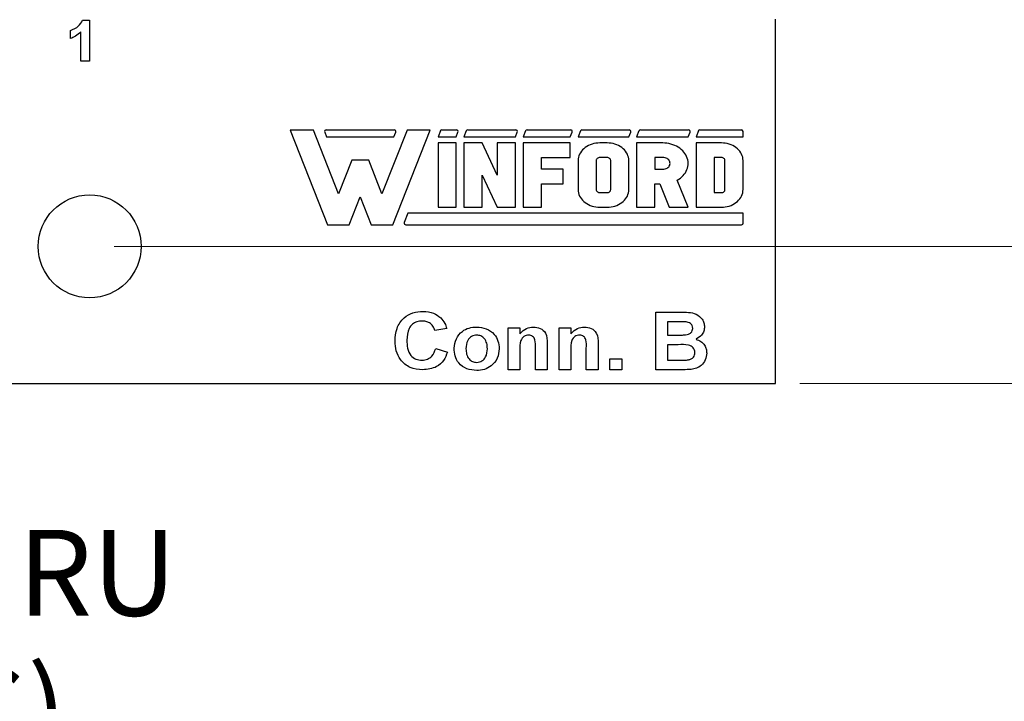
# Model space of a CAD drawing. Units: inches. Extents: x 0.1 to 15.3, y 0.1 to 9.9.
# Drawn here: x 10.9 to 12.3, y 3.5 to 4.5 of the extents above; entities that cross this region are included whole.
import ezdxf

# ---------------------------------------------------------------- set-up
doc = ezdxf.new("R2010")
doc.units = ezdxf.units.IN
doc.header["$LTSCALE"] = 0.909091
doc.header["$MEASUREMENT"] = 0
doc.styles.add('SLDTEXTSTYLE0', font='TXT', dxfattribs={"width": 0.75})
doc.dimstyles.new('SLDDIMSTYLE2', dxfattribs={"dimtxt": 0.125268, "dimasz": 0.118182, "dimexe": 0, "dimexo": 0.0625, "dimgap": 0.031317, "dimtad": 0, "dimtih": 1, "dimtoh": 1, "dimrnd": 1e-09, "dimzin": 4, "dimdsep": 46, "dimtxsty": 'SLDTEXTSTYLE0', "dimsah": 1, "dimcen": 0.09, "dimadec": 0, "dimazin": 1, "dimtfac": 1, "dimtofl": 0, "dimtmove": 0, "dimatfit": 3, "dimfxl": 0, "dimfrac": 2, "dimtolj": 1, "dimtzin": 12, "dimarcsym": 0})
doc.dimstyles.new('SLDDIMSTYLE3', dxfattribs={"dimtxt": 0.125268, "dimasz": 0.118182, "dimexe": 0, "dimexo": 0.0625, "dimgap": 0.031317, "dimtad": 0, "dimtih": 1, "dimtoh": 1, "dimrnd": 1e-09, "dimzin": 0, "dimdsep": 46, "dimtxsty": 'SLDTEXTSTYLE0', "dimsah": 1, "dimcen": 0.09, "dimadec": 0, "dimazin": 0, "dimtfac": 1, "dimtmove": 0, "dimatfit": 0, "dimfxl": 0, "dimfrac": 2, "dimtolj": 1, "dimtzin": 12, "dimarcsym": 0})
doc.dimstyles.new('SLDDIMSTYLE4', dxfattribs={"dimtxt": 0.125268, "dimasz": 0.118182, "dimexe": 0, "dimexo": 0.0625, "dimgap": 0.031317, "dimtad": 0, "dimtih": 1, "dimtoh": 1, "dimrnd": 1e-09, "dimdsep": 46, "dimtxsty": 'SLDTEXTSTYLE0', "dimblk1": 'NONE', "dimsah": 1, "dimcen": 0, "dimadec": 0, "dimazin": 2, "dimtfac": 1, "dimtmove": 0, "dimatfit": 3, "dimldrblk": 'NONE', "dimfxl": 0, "dimfrac": 2, "dimtolj": 1, "dimtzin": 12, "dimarcsym": 0})

# ---------------------------------------------------------------- blocks, each defined once
blk = doc.blocks.new('_D_3')
at = {"color": 7, "linetype": 'Continuous', "lineweight": 18}
for p, q in [((12.0168, 7.6961), (13.4804, 7.6961)), ((13.4446, 7.6961), (13.4446, 5.9919)), ((13.4446, 3.9961), (13.4446, 5.793)), ((12.0168, 3.9961), (13.4804, 3.9961))]:
    blk.add_line(p, q, dxfattribs=at)
for points in [[(13.4446, 7.6961), (13.4264, 7.5779), (13.4628, 7.5779)], [(13.4446, 3.9961), (13.4628, 4.1143), (13.4264, 4.1143)]]:
    blk.add_solid(points, dxfattribs=at)
at = {"color": 7, "linetype": 'Continuous', "lineweight": 18, "insert": (13.2827, 5.9545), "char_height": 0.12527, "attachment_point": 1, "style": 'SLDTEXTSTYLE0'}
blk.add_mtext('3.70', dxfattribs=at)
blk = doc.blocks.new('_D_4')
at = {"color": 7, "linetype": 'Continuous', "lineweight": 18}
for p, q in [((11.0168, 7.4961), (13.0509, 7.4961)), ((13.0151, 7.4961), (13.0151, 5.9919)), ((13.0151, 4.1961), (13.0151, 5.793)), ((11.0168, 4.1961), (13.0509, 4.1961))]:
    blk.add_line(p, q, dxfattribs=at)
for points in [[(13.0151, 7.4961), (12.997, 7.3779), (13.0333, 7.3779)], [(13.0151, 4.1961), (13.0333, 4.3143), (12.997, 4.3143)]]:
    blk.add_solid(points, dxfattribs=at)
at = {"color": 7, "linetype": 'Continuous', "lineweight": 18, "insert": (12.8532, 5.9545), "char_height": 0.12527, "attachment_point": 1, "style": 'SLDTEXTSTYLE0'}
blk.add_mtext('3.30', dxfattribs=at)
blk = doc.blocks.new('_D_6')
at = {"color": 7, "linetype": 'Continuous', "lineweight": 18}
for p, q in [((12.504, 4.1961), (12.504, 4.4234)), ((11.0168, 4.1961), (12.5397, 4.1961)), ((12.504, 3.9961), (12.504, 4.0161)), ((12.0168, 3.9961), (12.5397, 3.9961)), ((12.504, 3.9961), (12.504, 3.7688))]:
    blk.add_line(p, q, dxfattribs=at)
for points in [[(12.504, 4.1961), (12.5221, 4.3143), (12.4858, 4.3143)], [(12.504, 3.9961), (12.4858, 3.8779), (12.5221, 3.8779)]]:
    blk.add_solid(points, dxfattribs=at)
at = {"color": 7, "linetype": 'Continuous', "lineweight": 18, "insert": (12.342, 4.1775), "char_height": 0.12527, "attachment_point": 1, "style": 'SLDTEXTSTYLE0'}
blk.add_mtext('0.20', dxfattribs=at)
blk = doc.blocks.new('_D_8')
at = {"color": 7, "linetype": 'Continuous', "lineweight": 18}
for p, q in [((9.7038, 4.266), (9.7582, 4.1262)), ((9.7582, 4.1262), (10.0327, 3.4205)), ((10.0327, 3.4205), (11.0449, 3.4205))]:
    blk.add_line(p, q, dxfattribs=at)
blk.add_solid([(9.7582, 4.1262), (9.7841, 4.0095), (9.818, 4.0226)], dxfattribs=at)
at = {"color": 7, "linetype": 'Continuous', "lineweight": 18, "char_height": 0.12527, "attachment_point": 1, "style": 'SLDTEXTSTYLE0'}
for s, insert in [('%%c', (10.0895, 3.7808)), ('0.15', (10.2785, 3.7827)), ('THRU', (10.6494, 3.7827)), ('(10 PLCS)', (10.1925, 3.5819))]:
    blk.add_mtext(s, dxfattribs=dict(at, insert=insert))
blk = doc.blocks.new('_NONE')

msp = doc.modelspace()

# ---------------------------------------------------------------- linework, layer by layer
at = {"color": 7, "linetype": 'Continuous', "lineweight": 25}
for p, q in [((10.9708, 4.5261), (10.9806, 4.5261)), ((10.9806, 4.5261), (10.9806, 4.4661)), ((11.981, 3.9961), (11.981, 4.5273)), ((10.9529, 4.4992), (10.9529, 4.5107)), ((10.9683, 4.4661), (10.9683, 4.5088)), ((10.9806, 4.4661), (10.9683, 4.4661)), ((11.2736, 4.3658), (11.328, 4.2277)), ((11.3072, 4.3658), (11.2736, 4.3658)), ((11.3438, 4.2727), (11.3072, 4.3658)), ((11.4253, 4.3658), (11.3259, 4.3658)), ((11.444, 4.3658), (11.4073, 4.2727)), ((11.4231, 4.2277), (11.4775, 4.3658)), ((11.4775, 4.3658), (11.444, 4.3658)), ((11.516, 4.3658), (11.4944, 4.3658)), ((11.6025, 4.3658), (11.5323, 4.3658)), ((11.6826, 4.3658), (11.6188, 4.3658)), ((11.7679, 4.3658), (11.6988, 4.3658)), ((11.8545, 4.3658), (11.7842, 4.3658)), ((11.9316, 4.3658), (11.8707, 4.3658)), ((11.3238, 4.3628), (11.3265, 4.3558)), ((11.3265, 4.3558), (11.4246, 4.3558)), ((11.4246, 4.3558), (11.4273, 4.3628)), ((11.4924, 4.3644), (11.489, 4.3558)), ((11.489, 4.3558), (11.5154, 4.3558)), ((11.5154, 4.3558), (11.5181, 4.3628)), ((11.5302, 4.3644), (11.5268, 4.3558)), ((11.5268, 4.3558), (11.6018, 4.3558)), ((11.6018, 4.3558), (11.6046, 4.3628)), ((11.6167, 4.3644), (11.6133, 4.3558)), ((11.6133, 4.3558), (11.6819, 4.3558)), ((11.6819, 4.3558), (11.6846, 4.3628)), ((11.6968, 4.3644), (11.6934, 4.3558)), ((11.6934, 4.3558), (11.7672, 4.3558)), ((11.7672, 4.3558), (11.77, 4.3628)), ((11.7821, 4.3644), (11.7787, 4.3558)), ((11.7787, 4.3558), (11.8538, 4.3558)), ((11.8538, 4.3558), (11.8565, 4.3628)), ((11.8687, 4.3644), (11.8653, 4.3558)), ((11.8653, 4.3558), (11.9338, 4.3558)), ((11.9338, 4.3558), (11.9338, 4.3636)), ((11.489, 4.3469), (11.489, 4.2532)), ((11.5154, 4.3469), (11.489, 4.3469)), ((11.5154, 4.2532), (11.5154, 4.3469)), ((11.5268, 4.3469), (11.5268, 4.2532)), ((11.5532, 4.3469), (11.5268, 4.3469)), ((11.5755, 4.3), (11.5532, 4.3469)), ((11.5755, 4.3469), (11.5755, 4.3)), ((11.6018, 4.3469), (11.5755, 4.3469)), ((11.6018, 4.2532), (11.6018, 4.3469)), ((11.6133, 4.3469), (11.6133, 4.2532)), ((11.6819, 4.3469), (11.6133, 4.3469)), ((11.6819, 4.3256), (11.6819, 4.3469)), ((11.6998, 4.3367), (11.6981, 4.3348)), ((11.7016, 4.3385), (11.6998, 4.3367)), ((11.7037, 4.3402), (11.7016, 4.3385)), ((11.7059, 4.3417), (11.7037, 4.3402)), ((11.7084, 4.3431), (11.7059, 4.3417)), ((11.7109, 4.3442), (11.7084, 4.3431)), ((11.7136, 4.3452), (11.7109, 4.3442)), ((11.7164, 4.3459), (11.7136, 4.3452)), ((11.7192, 4.3464), (11.7164, 4.3459)), ((11.7221, 4.3468), (11.7192, 4.3464)), ((11.725, 4.3469), (11.7221, 4.3468)), ((11.7356, 4.3469), (11.725, 4.3469)), ((11.7385, 4.3468), (11.7356, 4.3469)), ((11.7414, 4.3464), (11.7385, 4.3468)), ((11.7442, 4.3459), (11.7414, 4.3464)), ((11.747, 4.3452), (11.7442, 4.3459)), ((11.7497, 4.3442), (11.747, 4.3452)), ((11.7522, 4.3431), (11.7497, 4.3442)), ((11.7546, 4.3417), (11.7522, 4.3431)), ((11.7569, 4.3402), (11.7546, 4.3417)), ((11.759, 4.3385), (11.7569, 4.3402)), ((11.7608, 4.3367), (11.759, 4.3385)), ((11.7625, 4.3348), (11.7608, 4.3367)), ((11.7787, 4.3469), (11.7787, 4.2532)), ((11.8169, 4.3469), (11.7787, 4.3469)), ((11.8199, 4.3468), (11.8169, 4.3469)), ((11.8229, 4.3465), (11.8199, 4.3468)), ((11.8258, 4.346), (11.8229, 4.3465)), ((11.8287, 4.3453), (11.8258, 4.346)), ((11.8315, 4.3444), (11.8287, 4.3453)), ((11.8343, 4.3434), (11.8315, 4.3444)), ((11.8369, 4.3421), (11.8343, 4.3434)), ((11.8393, 4.3407), (11.8369, 4.3421)), ((11.8417, 4.3392), (11.8393, 4.3407)), ((11.8438, 4.3375), (11.8417, 4.3392)), ((11.8458, 4.3356), (11.8438, 4.3375)), ((11.8653, 4.3469), (11.8653, 4.2532)), ((11.9022, 4.3469), (11.8653, 4.3469)), ((11.9051, 4.3468), (11.9022, 4.3469)), ((11.908, 4.3464), (11.9051, 4.3468)), ((11.9108, 4.3459), (11.908, 4.3464)), ((11.9136, 4.3452), (11.9108, 4.3459)), ((11.9163, 4.3442), (11.9136, 4.3452)), ((11.9188, 4.3431), (11.9163, 4.3442)), ((11.9213, 4.3417), (11.9188, 4.3431)), ((11.9235, 4.3402), (11.9213, 4.3417)), ((11.9256, 4.3385), (11.9235, 4.3402)), ((11.9274, 4.3367), (11.9256, 4.3385)), ((11.9291, 4.3348), (11.9274, 4.3367)), ((11.6397, 4.3256), (11.6819, 4.3256)), ((11.6397, 4.3086), (11.6397, 4.3256)), ((11.6935, 4.3237), (11.6934, 4.3213)), ((11.6939, 4.326), (11.6935, 4.3237)), ((11.6946, 4.3283), (11.6939, 4.326)), ((11.6955, 4.3306), (11.6946, 4.3283)), ((11.6967, 4.3327), (11.6955, 4.3306)), ((11.6981, 4.3348), (11.6967, 4.3327)), ((11.7198, 4.3222), (11.7197, 4.3213)), ((11.7201, 4.323), (11.7198, 4.3222)), ((11.7206, 4.3237), (11.7201, 4.323)), ((11.7213, 4.3243), (11.7206, 4.3237)), ((11.7221, 4.3249), (11.7213, 4.3243)), ((11.723, 4.3253), (11.7221, 4.3249)), ((11.724, 4.3255), (11.723, 4.3253)), ((11.725, 4.3256), (11.724, 4.3255)), ((11.7356, 4.3256), (11.725, 4.3256)), ((11.7366, 4.3255), (11.7356, 4.3256)), ((11.7376, 4.3253), (11.7366, 4.3255)), ((11.7385, 4.3249), (11.7376, 4.3253)), ((11.7393, 4.3243), (11.7385, 4.3249)), ((11.74, 4.3237), (11.7393, 4.3243)), ((11.7404, 4.323), (11.74, 4.3237)), ((11.7407, 4.3222), (11.7404, 4.323)), ((11.7408, 4.3213), (11.7407, 4.3222)), ((11.7639, 4.3327), (11.7625, 4.3348)), ((11.7651, 4.3306), (11.7639, 4.3327)), ((11.766, 4.3283), (11.7651, 4.3306)), ((11.7667, 4.326), (11.766, 4.3283)), ((11.7671, 4.3237), (11.7667, 4.326)), ((11.7672, 4.3213), (11.7671, 4.3237)), ((11.8169, 4.3256), (11.8051, 4.3256)), ((11.8051, 4.3256), (11.8051, 4.3086)), ((11.8185, 4.3255), (11.8169, 4.3256)), ((11.8201, 4.3252), (11.8185, 4.3255)), ((11.8217, 4.3247), (11.8201, 4.3252)), ((11.8231, 4.324), (11.8217, 4.3247)), ((11.8243, 4.3231), (11.8231, 4.324)), ((11.8254, 4.3221), (11.8243, 4.3231)), ((11.8263, 4.3209), (11.8254, 4.3221)), ((11.8476, 4.3336), (11.8458, 4.3356)), ((11.8491, 4.3316), (11.8476, 4.3336)), ((11.8505, 4.3294), (11.8491, 4.3316)), ((11.8516, 4.3271), (11.8505, 4.3294)), ((11.8525, 4.3248), (11.8516, 4.3271)), ((11.8532, 4.3224), (11.8525, 4.3248)), ((11.8536, 4.32), (11.8532, 4.3224)), ((11.9022, 4.3256), (11.8916, 4.3256)), ((11.8916, 4.3256), (11.8916, 4.2745)), ((11.9032, 4.3255), (11.9022, 4.3256)), ((11.9042, 4.3253), (11.9032, 4.3255)), ((11.9051, 4.3249), (11.9042, 4.3253)), ((11.9059, 4.3243), (11.9051, 4.3249)), ((11.9066, 4.3237), (11.9059, 4.3243)), ((11.9071, 4.323), (11.9066, 4.3237)), ((11.9074, 4.3222), (11.9071, 4.323)), ((11.9075, 4.3213), (11.9074, 4.3222)), ((11.9305, 4.3327), (11.9291, 4.3348)), ((11.9317, 4.3306), (11.9305, 4.3327)), ((11.9326, 4.3283), (11.9317, 4.3306)), ((11.9333, 4.326), (11.9326, 4.3283)), ((11.9337, 4.3237), (11.9333, 4.326)), ((11.9338, 4.3213), (11.9337, 4.3237)), ((11.3631, 4.3217), (11.3438, 4.2727)), ((11.388, 4.3217), (11.3631, 4.3217)), ((11.4073, 4.2727), (11.388, 4.3217)), ((11.6714, 4.3086), (11.6397, 4.3086)), ((11.6714, 4.2873), (11.6714, 4.3086)), ((11.6934, 4.3213), (11.6934, 4.2788)), ((11.7197, 4.3213), (11.7197, 4.2788)), ((11.7408, 4.2788), (11.7408, 4.3213)), ((11.7672, 4.2788), (11.7672, 4.3213)), ((11.8051, 4.3086), (11.8169, 4.3086)), ((11.8169, 4.3086), (11.8185, 4.3087)), ((11.8185, 4.3087), (11.8201, 4.309)), ((11.8201, 4.309), (11.8217, 4.3095)), ((11.8217, 4.3095), (11.8231, 4.3102)), ((11.8231, 4.3102), (11.8243, 4.3111)), ((11.8243, 4.3111), (11.8254, 4.3121)), ((11.8254, 4.3121), (11.8263, 4.3132)), ((11.8269, 4.3197), (11.8263, 4.3209)), ((11.8263, 4.3132), (11.8269, 4.3144)), ((11.8273, 4.3184), (11.8269, 4.3197)), ((11.8269, 4.3144), (11.8273, 4.3157)), ((11.8274, 4.3171), (11.8273, 4.3184)), ((11.8273, 4.3157), (11.8274, 4.3171)), ((11.851, 4.3057), (11.852, 4.308)), ((11.852, 4.308), (11.8528, 4.3103)), ((11.8528, 4.3103), (11.8534, 4.3127)), ((11.8534, 4.3127), (11.8537, 4.3151)), ((11.8538, 4.3176), (11.8536, 4.32)), ((11.8537, 4.3151), (11.8538, 4.3176)), ((11.9075, 4.2788), (11.9075, 4.3213)), ((11.9338, 4.2788), (11.9338, 4.3213)), ((11.5532, 4.3), (11.5755, 4.2532)), ((11.5532, 4.2532), (11.5532, 4.3)), ((11.8379, 4.2926), (11.8403, 4.294)), ((11.8403, 4.294), (11.8425, 4.2957)), ((11.8425, 4.2957), (11.8446, 4.2974)), ((11.8446, 4.2974), (11.8465, 4.2993)), ((11.8465, 4.2993), (11.8482, 4.3013)), ((11.8482, 4.3013), (11.8497, 4.3035)), ((11.8497, 4.3035), (11.851, 4.3057)), ((11.6397, 4.2873), (11.6714, 4.2873)), ((11.6397, 4.2532), (11.6397, 4.2873)), ((11.8051, 4.2532), (11.8051, 4.2873)), ((11.8051, 4.2873), (11.8123, 4.2873)), ((11.8123, 4.2873), (11.826, 4.2532)), ((11.8538, 4.2532), (11.8379, 4.2926)), ((11.3596, 4.2277), (11.3756, 4.2681)), ((11.3756, 4.2681), (11.3915, 4.2277)), ((11.6934, 4.2788), (11.6935, 4.2764)), ((11.6935, 4.2764), (11.6939, 4.2741)), ((11.6939, 4.2741), (11.6946, 4.2718)), ((11.6946, 4.2718), (11.6955, 4.2695)), ((11.6955, 4.2695), (11.6967, 4.2674)), ((11.6967, 4.2674), (11.6981, 4.2653)), ((11.6981, 4.2653), (11.6998, 4.2634)), ((11.7197, 4.2788), (11.7198, 4.278)), ((11.7198, 4.278), (11.7201, 4.2773)), ((11.7201, 4.2773), (11.7204, 4.2766)), ((11.7204, 4.2766), (11.721, 4.276)), ((11.721, 4.276), (11.7216, 4.2755)), ((11.7216, 4.2755), (11.7224, 4.2751)), ((11.7224, 4.2751), (11.7232, 4.2748)), ((11.7232, 4.2748), (11.7241, 4.2746)), ((11.7241, 4.2746), (11.725, 4.2745)), ((11.725, 4.2745), (11.7356, 4.2745)), ((11.7356, 4.2745), (11.7366, 4.2746)), ((11.7366, 4.2746), (11.7376, 4.2748)), ((11.7376, 4.2748), (11.7385, 4.2752)), ((11.7385, 4.2752), (11.7393, 4.2758)), ((11.7393, 4.2758), (11.74, 4.2764)), ((11.74, 4.2764), (11.7404, 4.2771)), ((11.7404, 4.2771), (11.7407, 4.2779)), ((11.7407, 4.2779), (11.7408, 4.2788)), ((11.7608, 4.2634), (11.7625, 4.2653)), ((11.7625, 4.2653), (11.7639, 4.2674)), ((11.7639, 4.2674), (11.7651, 4.2695)), ((11.7651, 4.2695), (11.766, 4.2718)), ((11.766, 4.2718), (11.7667, 4.2741)), ((11.7667, 4.2741), (11.7671, 4.2764)), ((11.7671, 4.2764), (11.7672, 4.2788)), ((11.8916, 4.2745), (11.9022, 4.2745)), ((11.9022, 4.2745), (11.9032, 4.2746)), ((11.9032, 4.2746), (11.9042, 4.2748)), ((11.9042, 4.2748), (11.9051, 4.2752)), ((11.9051, 4.2752), (11.9059, 4.2758)), ((11.9059, 4.2758), (11.9066, 4.2764)), ((11.9066, 4.2764), (11.9071, 4.2771)), ((11.9071, 4.2771), (11.9074, 4.2779)), ((11.9074, 4.2779), (11.9075, 4.2788)), ((11.9274, 4.2634), (11.9291, 4.2653)), ((11.9291, 4.2653), (11.9305, 4.2674)), ((11.9305, 4.2674), (11.9317, 4.2695)), ((11.9317, 4.2695), (11.9326, 4.2718)), ((11.9326, 4.2718), (11.9333, 4.2741)), ((11.9333, 4.2741), (11.9337, 4.2764)), ((11.9337, 4.2764), (11.9338, 4.2788)), ((11.489, 4.2532), (11.5154, 4.2532)), ((11.5268, 4.2532), (11.5532, 4.2532)), ((11.5755, 4.2532), (11.6018, 4.2532)), ((11.6133, 4.2532), (11.6397, 4.2532)), ((11.6998, 4.2634), (11.7016, 4.2616)), ((11.7016, 4.2616), (11.7037, 4.2599)), ((11.7037, 4.2599), (11.7059, 4.2584)), ((11.7059, 4.2584), (11.7084, 4.257)), ((11.7084, 4.257), (11.7109, 4.2559)), ((11.7109, 4.2559), (11.7136, 4.2549)), ((11.7136, 4.2549), (11.7164, 4.2542)), ((11.7164, 4.2542), (11.7192, 4.2537)), ((11.7192, 4.2537), (11.7221, 4.2533)), ((11.7221, 4.2533), (11.725, 4.2532)), ((11.725, 4.2532), (11.7356, 4.2532)), ((11.7356, 4.2532), (11.7385, 4.2533)), ((11.7385, 4.2533), (11.7414, 4.2537)), ((11.7414, 4.2537), (11.7442, 4.2542)), ((11.7442, 4.2542), (11.747, 4.2549)), ((11.747, 4.2549), (11.7497, 4.2559)), ((11.7497, 4.2559), (11.7522, 4.257)), ((11.7522, 4.257), (11.7546, 4.2584)), ((11.7546, 4.2584), (11.7569, 4.2599)), ((11.7569, 4.2599), (11.759, 4.2616)), ((11.759, 4.2616), (11.7608, 4.2634)), ((11.7787, 4.2532), (11.8051, 4.2532)), ((11.826, 4.2532), (11.8538, 4.2532)), ((11.8653, 4.2532), (11.9022, 4.2532)), ((11.9022, 4.2532), (11.9051, 4.2533)), ((11.9051, 4.2533), (11.908, 4.2537)), ((11.908, 4.2537), (11.9108, 4.2542)), ((11.9108, 4.2542), (11.9136, 4.2549)), ((11.9136, 4.2549), (11.9163, 4.2559)), ((11.9163, 4.2559), (11.9188, 4.257)), ((11.9188, 4.257), (11.9213, 4.2584)), ((11.9213, 4.2584), (11.9235, 4.2599)), ((11.9235, 4.2599), (11.9256, 4.2616)), ((11.9256, 4.2616), (11.9274, 4.2634)), ((11.4451, 4.2443), (11.4398, 4.2309)), ((11.9342, 4.2443), (11.4451, 4.2443)), ((11.9342, 4.23), (11.9342, 4.2443)), ((11.328, 4.2277), (11.3596, 4.2277)), ((11.3915, 4.2277), (11.4231, 4.2277)), ((11.442, 4.2277), (11.9318, 4.2277)), ((11.8065, 4.0161), (11.8065, 4.1001)), ((11.8065, 4.1001), (11.8426, 4.1001)), ((11.8347, 4.0861), (11.8238, 4.0861)), ((11.8238, 4.0861), (11.8238, 4.0667)), ((11.5018, 4.0764), (11.4845, 4.0732)), ((11.5912, 4.0161), (11.5912, 4.0775)), ((11.5912, 4.0775), (11.6084, 4.0775)), ((11.6084, 4.0775), (11.6084, 4.0686)), ((11.6655, 4.0161), (11.6655, 4.0775)), ((11.6655, 4.0775), (11.6827, 4.0775)), ((11.6827, 4.0775), (11.6827, 4.0686)), ((11.8238, 4.0667), (11.8362, 4.0667)), ((11.6482, 4.054), (11.6482, 4.0161)), ((11.7225, 4.054), (11.7225, 4.0161)), ((11.839, 4.0527), (11.8238, 4.0527)), ((11.8238, 4.0527), (11.8238, 4.0301)), ((11.4856, 4.0473), (11.5029, 4.0419)), ((11.6084, 4.044), (11.6084, 4.0161)), ((11.631, 4.0161), (11.631, 4.0476)), ((11.6827, 4.044), (11.6827, 4.0161)), ((11.7053, 4.0161), (11.7053, 4.0476)), ((11.7398, 4.0161), (11.7398, 4.0322)), ((11.7398, 4.0322), (11.757, 4.0322)), ((11.757, 4.0322), (11.757, 4.0161)), ((11.8238, 4.0301), (11.8412, 4.0301)), ((11.6084, 4.0161), (11.5912, 4.0161)), ((11.6482, 4.0161), (11.631, 4.0161)), ((11.6827, 4.0161), (11.6655, 4.0161)), ((11.7225, 4.0161), (11.7053, 4.0161)), ((11.757, 4.0161), (11.7398, 4.0161)), ((11.8367, 4.0161), (11.8065, 4.0161)), ((7.481, 3.9961), (11.981, 3.9961))]:
    msp.add_line(p, q, dxfattribs=at)
msp.add_circle((10.981, 4.1961), 0.075, dxfattribs=at)
for centre, radius, start, end in [((11.3259, 4.3636), 0.00223, 90, 201.4939), ((11.4253, 4.3636), 0.00223, 338.5061, 90), ((11.4944, 4.3636), 0.00223, 90, 158.5061), ((11.516, 4.3636), 0.00223, 338.5061, 90), ((11.5323, 4.3636), 0.00223, 90, 158.5061), ((11.6025, 4.3636), 0.00223, 338.5061, 90), ((11.6188, 4.3636), 0.00223, 90, 158.5061), ((11.6826, 4.3636), 0.00223, 338.5061, 90), ((11.6988, 4.3636), 0.00223, 90, 158.5061), ((11.7679, 4.3636), 0.00223, 338.5061, 90), ((11.7842, 4.3636), 0.00223, 90, 158.5061), ((11.8545, 4.3636), 0.00223, 338.5061, 90), ((11.8707, 4.3636), 0.00223, 90, 158.5061), ((11.9316, 4.3636), 0.00223, 0, 90), ((11.442, 4.23), 0.00238, 158.5061, 270), ((11.9318, 4.23), 0.00238, 270, 0)]:
    msp.add_arc(centre, radius, start, end, dxfattribs=at)
for points, knots in [([(10.9529, 4.5107), (10.9572, 4.5126), (10.9648, 4.5159), (10.969, 4.523), (10.9708, 4.5261)], [0, 0, 0, 0, 0.5613045, 1, 1, 1, 1]), ([(10.9683, 4.5088), (10.9657, 4.5065), (10.9611, 4.5025), (10.9554, 4.5002), (10.9529, 4.4992)], [0, 0, 0, 0, 0.559723, 1, 1, 1, 1]), ([(11.4264, 4.0579), (11.4268, 4.0642), (11.4276, 4.0768), (11.4379, 4.0919), (11.4522, 4.1001), (11.4621, 4.1008), (11.467, 4.1012)], [0, 0, 0, 0, 0.280561, 0.559379, 0.7794025, 1, 1, 1, 1]), ([(11.467, 4.1012), (11.4724, 4.1008), (11.4819, 4.1002), (11.4895, 4.0945), (11.4929, 4.092)], [0, 0, 0, 0, 0.560024, 1, 1, 1, 1]), ([(11.8426, 4.1001), (11.8464, 4.1001), (11.8541, 4.1), (11.8658, 4.0982), (11.8734, 4.0916), (11.8772, 4.0848), (11.8775, 4.0809), (11.8776, 4.079)], [0, 0, 0, 0, 0.2512, 0.500999, 0.749546, 0.874781, 1, 1, 1, 1]), ([(11.4658, 4.0872), (11.4633, 4.087), (11.4582, 4.0866), (11.4514, 4.0828), (11.4443, 4.074), (11.4439, 4.0653), (11.4436, 4.0591)], [0, 0, 0, 0, 0.187264, 0.374184, 0.560921, 1, 1, 1, 1]), ([(11.4845, 4.0732), (11.4838, 4.0754), (11.4822, 4.0799), (11.4771, 4.0845), (11.4714, 4.0868), (11.4677, 4.0871), (11.4658, 4.0872)], [0, 0, 0, 0, 0.279742, 0.559182, 0.779457, 1, 1, 1, 1]), ([(11.4929, 4.092), (11.4951, 4.0894), (11.4991, 4.0847), (11.5009, 4.0789), (11.5018, 4.0764)], [0, 0, 0, 0, 0.5590037, 1, 1, 1, 1]), ([(11.5125, 4.0476), (11.5132, 4.0523), (11.5145, 4.0617), (11.5232, 4.0723), (11.5342, 4.0777), (11.5416, 4.0783), (11.5453, 4.0785)], [0, 0, 0, 0, 0.279623, 0.558762, 0.779224, 1, 1, 1, 1]), ([(11.5453, 4.0785), (11.5501, 4.0781), (11.5597, 4.0772), (11.5708, 4.069), (11.5773, 4.0582), (11.5779, 4.0507), (11.5782, 4.0469)], [0, 0, 0, 0, 0.280026, 0.559444, 0.779567, 1, 1, 1, 1]), ([(11.6084, 4.0686), (11.6115, 4.0718), (11.6169, 4.0774), (11.6247, 4.0782), (11.6281, 4.0785)], [0, 0, 0, 0, 0.559283, 1, 1, 1, 1]), ([(11.6281, 4.0785), (11.6315, 4.0782), (11.6383, 4.0775), (11.6482, 4.0687), (11.6482, 4.0596), (11.6482, 4.054)], [0, 0, 0, 0, 0.281242, 0.559515, 1, 1, 1, 1]), ([(11.6827, 4.0686), (11.6858, 4.0718), (11.6912, 4.0774), (11.699, 4.0782), (11.7024, 4.0785)], [0, 0, 0, 0, 0.559283, 1, 1, 1, 1]), ([(11.7024, 4.0785), (11.7058, 4.0782), (11.7127, 4.0775), (11.7225, 4.0687), (11.7225, 4.0596), (11.7225, 4.054)], [0, 0, 0, 0, 0.281242, 0.559514, 1, 1, 1, 1]), ([(11.8508, 4.0858), (11.8478, 4.0859), (11.8424, 4.0861), (11.837, 4.0861), (11.8347, 4.0861)], [0, 0, 0, 0, 0.559953, 1, 1, 1, 1]), ([(11.8604, 4.0765), (11.8603, 4.0779), (11.86, 4.0807), (11.8566, 4.0847), (11.853, 4.0854), (11.8508, 4.0858)], [0, 0, 0, 0, 0.280796, 0.560466, 1, 1, 1, 1]), ([(11.8776, 4.079), (11.8774, 4.0768), (11.877, 4.0724), (11.8731, 4.0654), (11.8683, 4.0625), (11.8653, 4.0607)], [0, 0, 0, 0, 0.280654, 0.56145, 1, 1, 1, 1]), ([(11.5454, 4.0667), (11.5428, 4.0663), (11.5374, 4.0655), (11.5307, 4.0579), (11.5301, 4.051), (11.5298, 4.0468)], [0, 0, 0, 0, 0.279478, 0.559729, 1, 1, 1, 1]), ([(11.561, 4.0469), (11.5609, 4.0495), (11.5606, 4.0548), (11.5572, 4.0616), (11.5517, 4.066), (11.5475, 4.0665), (11.5454, 4.0667)], [0, 0, 0, 0, 0.2810059, 0.5603025, 0.7802138, 1, 1, 1, 1]), ([(11.6213, 4.0667), (11.6201, 4.0666), (11.6176, 4.0664), (11.6142, 4.0647), (11.6114, 4.0622), (11.6079, 4.0555), (11.6082, 4.0491), (11.6084, 4.044)], [0, 0, 0, 0, 0.125124, 0.25021, 0.375314, 0.500314, 1, 1, 1, 1]), ([(11.631, 4.0476), (11.6312, 4.0517), (11.6314, 4.0569), (11.6292, 4.0627), (11.6271, 4.065), (11.6244, 4.0665), (11.6223, 4.0666), (11.6213, 4.0667)], [0, 0, 0, 0, 0.500479, 0.625389, 0.750224, 0.875026, 1, 1, 1, 1]), ([(11.6956, 4.0667), (11.6944, 4.0666), (11.6919, 4.0664), (11.6885, 4.0647), (11.6857, 4.0622), (11.6822, 4.0555), (11.6825, 4.0491), (11.6827, 4.044)], [0, 0, 0, 0, 0.125124, 0.25021, 0.375313, 0.500314, 1, 1, 1, 1]), ([(11.7053, 4.0476), (11.7055, 4.0517), (11.7057, 4.0569), (11.7035, 4.0627), (11.7014, 4.065), (11.6987, 4.0665), (11.6966, 4.0666), (11.6956, 4.0667)], [0, 0, 0, 0, 0.50048, 0.625389, 0.750226, 0.875026, 1, 1, 1, 1]), ([(11.8362, 4.0667), (11.8388, 4.0667), (11.8434, 4.0667), (11.8479, 4.0669), (11.85, 4.067)], [0, 0, 0, 0, 0.56004, 1, 1, 1, 1]), ([(11.85, 4.067), (11.8514, 4.0672), (11.8543, 4.0677), (11.8579, 4.0699), (11.8601, 4.0731), (11.8603, 4.0754), (11.8604, 4.0765)], [0, 0, 0, 0, 0.280627, 0.560263, 0.779964, 1, 1, 1, 1]), ([(11.4664, 4.0161), (11.4603, 4.0167), (11.448, 4.0179), (11.4343, 4.0292), (11.4272, 4.0435), (11.4267, 4.0531), (11.4264, 4.0579)], [0, 0, 0, 0, 0.2798006, 0.5589817, 0.7791747, 1, 1, 1, 1]), ([(11.4436, 4.0591), (11.4437, 4.0553), (11.444, 4.0475), (11.4481, 4.0371), (11.4565, 4.031), (11.4626, 4.0304), (11.4657, 4.0301)], [0, 0, 0, 0, 0.281339, 0.560372, 0.779968, 1, 1, 1, 1]), ([(11.8636, 4.0412), (11.8635, 4.0425), (11.8633, 4.045), (11.8612, 4.0484), (11.8581, 4.0508), (11.8507, 4.0531), (11.8442, 4.0529), (11.839, 4.0527)], [0, 0, 0, 0, 0.124909, 0.249577, 0.37433, 0.499335, 1, 1, 1, 1]), ([(11.8653, 4.0607), (11.8677, 4.0598), (11.8726, 4.058), (11.8776, 4.0526), (11.8804, 4.0465), (11.8807, 4.0425), (11.8809, 4.0404)], [0, 0, 0, 0, 0.280092, 0.559516, 0.77963, 1, 1, 1, 1]), ([(11.4657, 4.0301), (11.4684, 4.0303), (11.4737, 4.0309), (11.482, 4.0366), (11.4842, 4.0433), (11.4856, 4.0473)], [0, 0, 0, 0, 0.2806014, 0.56067, 1, 1, 1, 1]), ([(11.5029, 4.0419), (11.5012, 4.0377), (11.498, 4.0292), (11.4854, 4.0179), (11.4736, 4.0168), (11.4664, 4.0161)], [0, 0, 0, 0, 0.281059, 0.56101, 1, 1, 1, 1]), ([(11.5455, 4.015), (11.5406, 4.0155), (11.5308, 4.0165), (11.5191, 4.0246), (11.5132, 4.0361), (11.5128, 4.0438), (11.5125, 4.0476)], [0, 0, 0, 0, 0.280351, 0.559246, 0.779199, 1, 1, 1, 1]), ([(11.5298, 4.0468), (11.5299, 4.0441), (11.5302, 4.0388), (11.5336, 4.032), (11.5391, 4.0276), (11.5433, 4.0271), (11.5454, 4.0269)], [0, 0, 0, 0, 0.2810059, 0.5603097, 0.7802448, 1, 1, 1, 1]), ([(11.5454, 4.0269), (11.5481, 4.0273), (11.5534, 4.0281), (11.5602, 4.0358), (11.5607, 4.0427), (11.561, 4.0469)], [0, 0, 0, 0, 0.279396, 0.559624, 1, 1, 1, 1]), ([(11.5782, 4.0469), (11.5777, 4.0421), (11.5767, 4.0325), (11.5677, 4.0219), (11.5568, 4.0158), (11.5492, 4.0153), (11.5455, 4.015)], [0, 0, 0, 0, 0.27969, 0.559132, 0.779394, 1, 1, 1, 1]), ([(11.8541, 4.0306), (11.8555, 4.031), (11.8584, 4.0317), (11.8617, 4.0343), (11.8634, 4.0377), (11.8635, 4.04), (11.8636, 4.0412)], [0, 0, 0, 0, 0.280172, 0.559637, 0.779559, 1, 1, 1, 1]), ([(11.8809, 4.0404), (11.8804, 4.0371), (11.8795, 4.0304), (11.8737, 4.0226), (11.8662, 4.0179), (11.861, 4.0171), (11.8583, 4.0167)], [0, 0, 0, 0, 0.279584, 0.559165, 0.779301, 1, 1, 1, 1]), ([(11.8412, 4.0301), (11.8436, 4.0301), (11.8479, 4.03), (11.8522, 4.0304), (11.8541, 4.0306)], [0, 0, 0, 0, 0.560165, 1, 1, 1, 1]), ([(11.8583, 4.0167), (11.8543, 4.0165), (11.8471, 4.0161), (11.8399, 4.0161), (11.8367, 4.0161)], [0, 0, 0, 0, 0.55996, 1, 1, 1, 1])]:
    msp.add_open_spline(points, degree=3, knots=knots, dxfattribs=at)

# ---------------------------------------------------------------- dimensions: what is measured, and where the dimension line sits
at = {"color": 7, "linetype": 'Continuous', "lineweight": 18}
for base, p1, p2, dimstyle, picture, middle in [((13.4446, 7.6961), (11.981, 3.9961), (11.981, 7.6961), 'SLDDIMSTYLE2', '_D_3', (13.4446, 5.8925)), ((13.0151, 4.1961), (10.981, 7.4961), (10.981, 4.1961), 'SLDDIMSTYLE2', '_D_4', (13.0151, 5.8925)), ((12.504, 3.9961), (10.981, 4.1961), (11.981, 3.9961), 'SLDDIMSTYLE3', '_D_6', (12.504, 4.1155))]:
    dim = msp.add_linear_dim(base=base, p1=p1, p2=p2, angle=90, dimstyle=dimstyle, dxfattribs=at)
    dim.commit()
    dim.dimension.update_dxf_attribs({"geometry": picture, "text_midpoint": middle, "dimtype": 160})
dim = msp.add_diameter_dim_2p(p1=(9.7038, 4.266), p2=(9.7582, 4.1262), text='<> THRU\\P(10 PLCS)', dimstyle='SLDDIMSTYLE4', dxfattribs=at)
dim.commit()
dim.dimension.update_dxf_attribs({"geometry": '_D_8', "text_midpoint": (10.5672, 3.6203), "dimtype": 163})

doc.saveas('drawing.dxf')
